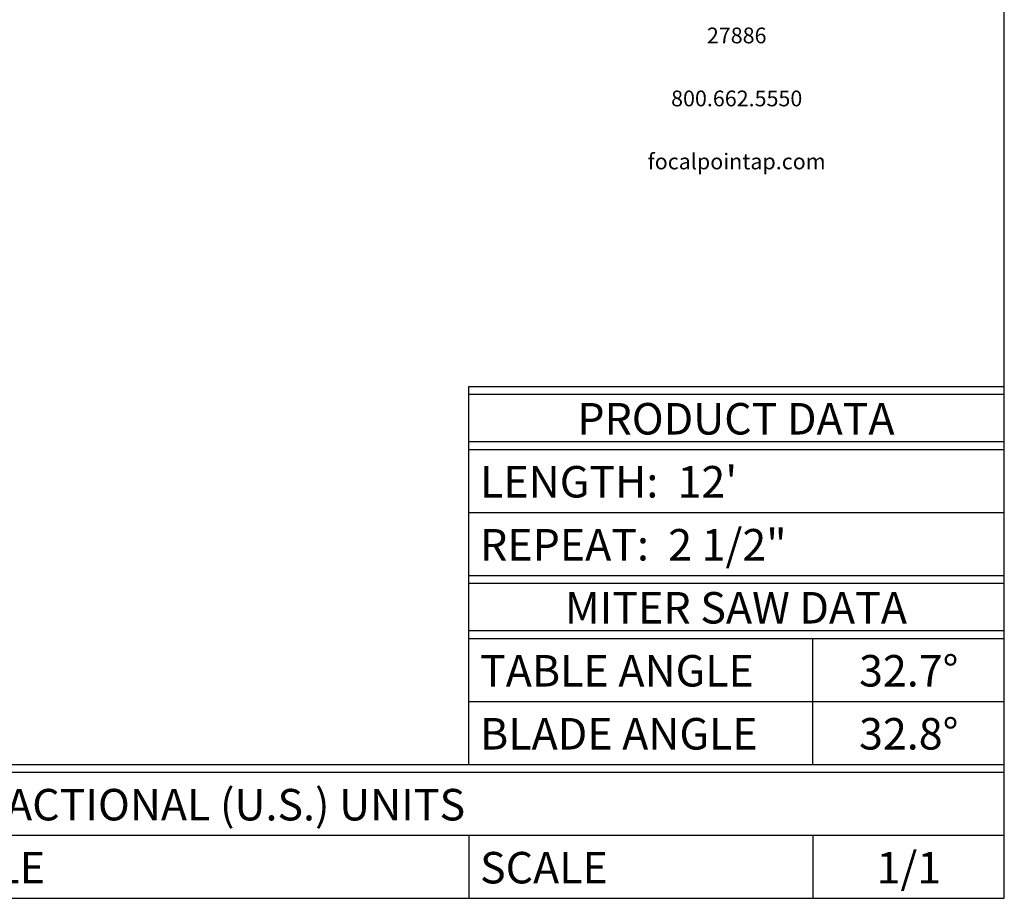
# Model space of a CAD drawing. Extents: x 0 to 10, y 0 to 7.
# Drawn here: x 6.1 to 10, y 0 to 3.5 of the extents above; entities that cross this region are included whole.
import ezdxf
from ezdxf.enums import TextEntityAlignment as Align

# ---------------------------------------------------------------- set-up
doc = ezdxf.new("R2010")
doc.units = 0
doc.layers.get('0').update_dxf_attribs({"linetype": 'CONTINUOUS'})
doc.styles.get("Standard").update_dxf_attribs({"font": 'simplex.shx'})

msp = doc.modelspace()

# ---------------------------------------------------------------- linework, layer by layer
for p, q in [((10, 0), (10, 7)), ((7.875, 0.5312), (7.875, 2.0312)), ((7.875, 2.0312), (10, 2.0312)), ((7.875, 2), (10, 2)), ((7.875, 1.8125), (10, 1.8125)), ((7.875, 1.7812), (10, 1.7812)), ((7.875, 1.5312), (10, 1.5312)), ((7.875, 1.2812), (10, 1.2812)), ((7.875, 1.25), (10, 1.25)), ((7.875, 1.0625), (10, 1.0625)), ((7.875, 1.0312), (10, 1.0312)), ((9.24, 0.5312), (9.24, 1.0312)), ((7.875, 0.7812), (10, 0.7812)), ((0, 0.5312), (10, 0.5312)), ((0, 0.5), (9.24, 0.5)), ((9.24, 0.5), (10, 0.5)), ((0, 0.25), (10, 0.25)), ((7.875, 0.25), (7.875, 0)), ((9.24, 0.25), (9.24, 0)), ((0, 0), (10, 0))]:
    msp.add_line(p, q)

# ---------------------------------------------------------------- texts
for s, p in [('27886', (8.9379, 3.4157)), ('800.662.5550', (8.9379, 3.1657)), ('focalpointap.com', (8.9379, 2.9157))]:
    msp.add_text(s, height=0.0625).set_placement(p, align=Align.MIDDLE)
for s, p in [('PRODUCT DATA', (8.9349, 1.8403)), ('MITER SAW DATA', (8.9349, 1.0903)), ('32.7%%d', (9.6209, 0.8403)), ('32.8%%D', (9.6209, 0.5903)), ('ENGINEERING DRAWING AND DIGITAL DATA IN FRACTIONAL (U.S.) UNITS', (5.0025, 0.309)), ('PRINT BORDER SIZE 7" x 10"  TO ACHIEVE PROPER SCALE', (3.9365, 0.059)), ('1/1', (9.6213, 0.059))]:
    msp.add_text(s, height=0.125).set_placement(p, align=Align.CENTER)
for s, p in [("LENGTH:  12'", (7.9193, 1.5903)), ('REPEAT:  2 1/2"', (7.9193, 1.3403)), ('TABLE ANGLE', (7.9193, 0.8403)), ('BLADE ANGLE', (7.9193, 0.5903)), ('SCALE', (7.9193, 0.059))]:
    msp.add_text(s, height=0.125).set_placement(p)

doc.saveas('drawing.dxf')
